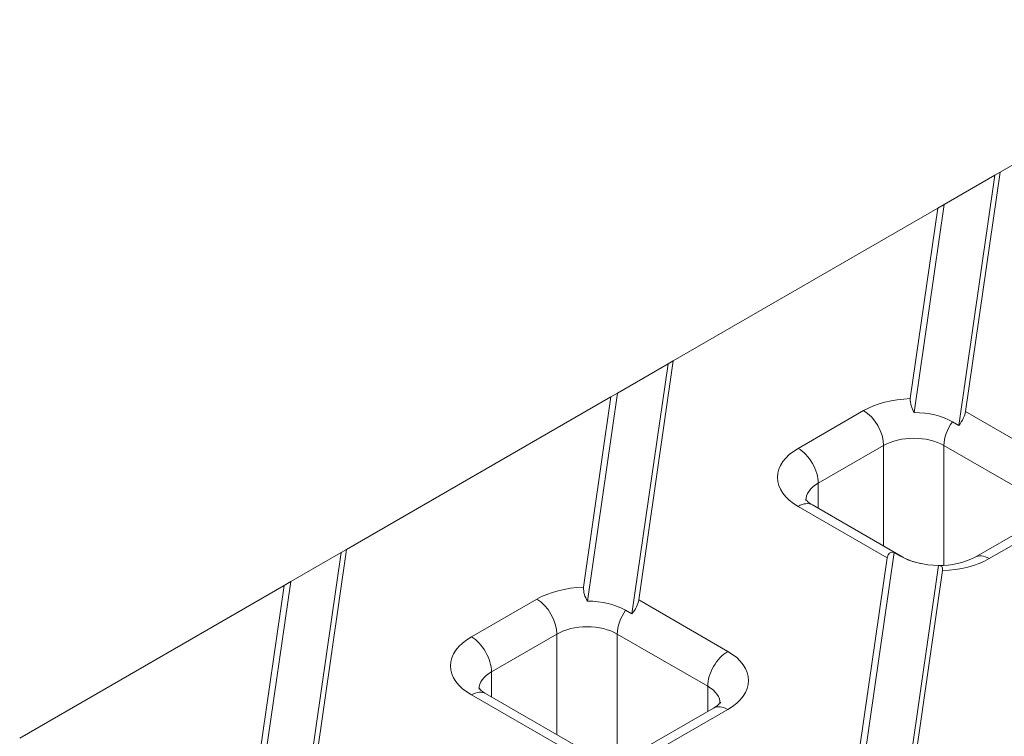
# Model space of a CAD drawing. Units: millimetres. Extents: x 0 to 2957, y -1 to 2044.
# Drawn here: x 430 to 530, y 1678 to 1751 of the extents above; entities that cross this region are included whole.
import ezdxf

# ---------------------------------------------------------------- set-up
doc = ezdxf.new("R2010")
doc.units = ezdxf.units.MM
doc.layers.add('Part_Channel', color=7, linetype='Continuous', lineweight=9)

msp = doc.modelspace()

# ---------------------------------------------------------------- linework, layer by layer
at = {"layer": 'Part_Channel', "color": 7, "linetype": 'Continuous'}
for p, q in [((555.97031, 1750.97175), (529.18312, 1735.50617)), ((523.53827, 1732.24711), (528.66142, 1735.20496)), ((525.00328, 1709.86065), (528.66142, 1735.20496)), ((525.68611, 1711.27817), (529.18312, 1735.50617)), ((529.18312, 1735.50617), (528.66142, 1735.20496)), ((523.53827, 1732.24711), (520.49564, 1711.16717)), ((523.53827, 1732.24711), (522.87771, 1731.86573)), ((522.87771, 1731.86573), (496.09053, 1716.40015)), ((522.87771, 1731.86573), (520.09294, 1712.57229)), ((490.44567, 1713.14109), (495.56882, 1716.09894)), ((491.91068, 1690.75463), (495.56882, 1716.09894)), ((492.59352, 1692.17215), (496.09053, 1716.40015)), ((496.09053, 1716.40015), (495.56882, 1716.09894)), ((490.44567, 1713.14109), (487.40304, 1692.06115)), ((490.44567, 1713.14109), (489.78511, 1712.75971)), ((489.78511, 1712.75971), (462.99793, 1697.29413)), ((489.78511, 1712.75971), (487.00034, 1693.46627)), ((508.74358, 1707.53876), (515.3621, 1711.35996)), ((525.68611, 1711.27817), (534.70854, 1706.06907)), ((525.00328, 1709.86065), (524.35726, 1710.23364)), ((517.39857, 1707.8327), (510.78005, 1704.01149)), ((517.39857, 1697.63705), (517.39857, 1707.8327)), ((523.50797, 1707.8327), (523.50797, 1695.7062)), ((532.67208, 1702.5418), (523.50797, 1707.8327)), ((510.78005, 1704.01149), (510.78005, 1701.45826)), ((517.76601, 1696.45088), (508.74358, 1701.65998)), ((519.34769, 1696.51173), (510.18358, 1701.80263)), ((533.26854, 1700.33293), (526.65003, 1696.51173)), ((534.70854, 1700.19029), (528.09003, 1696.36909)), ((459.50092, 1673.06613), (462.99793, 1697.29413)), ((462.99793, 1697.29413), (462.47622, 1696.99292)), ((457.35307, 1694.03507), (462.47622, 1696.99292)), ((458.81809, 1671.64861), (462.47622, 1696.99292)), ((517.76601, 1696.45088), (515.00177, 1677.29964)), ((518.44885, 1696.98658), (515.40447, 1675.89451)), ((518.44885, 1696.98658), (519.09487, 1696.6136)), ((519.91211, 1674.588), (522.95649, 1695.68007)), ((520.59495, 1676.00552), (523.35919, 1695.15676)), ((456.69251, 1693.65369), (429.90533, 1678.18811)), ((456.69251, 1693.65369), (453.90774, 1674.36025)), ((457.35307, 1694.03507), (454.31044, 1672.95513)), ((457.35307, 1694.03507), (456.69251, 1693.65369)), ((475.65099, 1688.43274), (482.26951, 1692.25394)), ((492.59352, 1692.17215), (501.61595, 1686.96305)), ((491.91068, 1690.75463), (491.26466, 1691.12762)), ((484.30597, 1688.72668), (477.68745, 1684.90547)), ((484.30597, 1678.53103), (484.30597, 1688.72668)), ((490.41538, 1688.72668), (490.41538, 1676.60018)), ((499.57948, 1683.43578), (490.41538, 1688.72668)), ((477.68745, 1684.90547), (477.68745, 1682.35224)), ((499.57948, 1680.88254), (499.57948, 1683.43578)), ((484.67342, 1677.34486), (475.65099, 1682.55396)), ((486.25509, 1677.40571), (477.09099, 1682.69661)), ((500.17595, 1681.22691), (493.55743, 1677.40571)), ((501.61595, 1681.08427), (494.99743, 1677.26307))]:
    msp.add_line(p, q, dxfattribs=at)
for centre, radius, start, end in [((522.56501, 1712.5205), 2.47262, 178.7999236, 213.1840212), ((522.22341, 1701.7328), 5.96065, 241.1544242, 261.8749827), ((523.17824, 1703.32327), 7.64528, 268.3992985, 297.0075911), ((489.47242, 1693.41448), 2.47262, 178.7999236, 213.1840212)]:
    msp.add_arc(centre, radius, start, end, dxfattribs=at)
for centre, major_axis, ratio, start_param, end_param in [((520.45327, 1708.42058), (-7.2, 0), 0.57735027, 4.76245615, 5.49778714), ((515.3621, 1709.00845), (-1.44, 2.49415), 0.57735027, 3.92699082, 5.49778714), ((520.45327, 1707.97967), (5.52107, 0), 0.57735027, 0.78539816, 1.56312268), ((523.01844, 1710.46684), (2.46433, 1.79153), 0.59642705, 5.13478262, 5.75715111), ((525.54444, 1709.00845), (1.44, 2.49415), 0.57735027, 1.40776665, 2.35619449), ((520.45327, 1706.06907), (4.32, 0), 0.57735027, 0.78539816, 2.35619449), ((513.83475, 1704.59937), (7.2, 0), 0.57735027, 2.35619449, 3.92699082), ((508.74358, 1705.18725), (1.44, -2.49415), 0.57735027, 0.78539816, 2.35619449), ((513.83475, 1702.24786), (4.32, 0), 0.57735027, 2.35619449, 3.14228777), ((508.74358, 1699.30847), (-1.44, -2.49415), 0.57735027, 3.14159265, 3.92699082), ((520.43369, 1692.55919), (2.38797, -4.40598), 0.27910754, 2.87787106, 3.50023955), ((517.90769, 1694.01758), (-1.44, -2.49415), 0.57735027, 3.14179768, 3.30462233), ((522.99886, 1698.86757), (-5.52107, 0), 0.57735027, 0.78539816, 1.56312268), ((522.99886, 1699.30847), (7.2, 0), 0.57735027, 4.76245615, 5.49778714), ((528.09003, 1694.01758), (1.44, -2.49415), 0.57735027, 2.35619449, 3.14139436), ((487.36067, 1689.31456), (-7.2, 0), 0.57735027, 4.76245615, 5.49778714), ((482.26951, 1689.90243), (-1.44, 2.49415), 0.57735027, 3.92699082, 5.49778714), ((489.92584, 1691.36082), (2.46433, 1.79153), 0.59642705, 5.13478262, 5.75715111), ((487.36067, 1688.87365), (5.52107, 0), 0.57735027, 0.78539816, 1.56312268), ((492.45184, 1689.90243), (1.44, 2.49415), 0.57735027, 1.40776665, 2.35619449), ((487.36067, 1686.96305), (4.32, 0), 0.57735027, 0.78539816, 2.35619449), ((480.74216, 1685.49335), (7.2, 0), 0.57735027, 2.35619449, 3.92699082), ((475.65099, 1686.08123), (1.44, -2.49415), 0.57735027, 0.78539816, 2.35619449), ((501.61595, 1684.61154), (1.44, 2.49415), 0.57735027, 0.78539816, 2.35619449), ((496.52478, 1684.02366), (-7.2, 0), 0.57735027, 2.35619449, 3.92699082), ((480.74216, 1683.14184), (4.32, 0), 0.57735027, 2.35619449, 3.14228777), ((496.52478, 1681.67215), (-4.32, 0), 0.57735027, 3.14228777, 3.92699082), ((475.65099, 1680.20245), (-1.44, -2.49415), 0.57735027, 3.14159265, 3.92699082), ((501.61595, 1678.73276), (1.44, -2.49415), 0.57735027, 2.35619449, 3.14159265)]:
    msp.add_ellipse(centre, major_axis=major_axis, ratio=ratio, start_param=start_param, end_param=end_param, dxfattribs=at)
for points, knots in [([(510.18358, 1701.80263), (510.0911, 1701.85904), (509.86932, 1701.99455), (509.60494, 1702.22277), (509.50279, 1702.36098), (509.49188, 1702.38562), (509.49196, 1702.38559)], [0, 0, 0, 0, 0.111031097, 0.318027805, 0.527672548, 0.65862392, 0.65862392, 0.65862392, 0.65862392]), ([(523.35919, 1695.15676), (523.37199, 1695.24544), (523.3726, 1695.32371), (523.3488, 1695.45888), (523.3239, 1695.51548), (523.25223, 1695.60194), (523.20506, 1695.63295), (523.09247, 1695.67235), (523.0278, 1695.6807), (522.95649, 1695.68007)], [0, 0, 0, 0, 0.25, 0.25, 0.5, 0.5, 0.75, 0.75, 1, 1, 1, 1]), ([(477.09099, 1682.69661), (476.9985, 1682.75302), (476.77672, 1682.88853), (476.51235, 1683.11675), (476.4102, 1683.25496), (476.39928, 1683.2796), (476.39936, 1683.27957)], [0, 0, 0, 0, 0.111031097, 0.318027805, 0.527672548, 0.65862392, 0.65862392, 0.65862392, 0.65862392]), ([(500.86577, 1681.80784), (500.86526, 1681.80737), (500.85478, 1681.77947), (500.73079, 1681.62302), (500.46721, 1681.40337), (500.25514, 1681.2748), (500.17595, 1681.22691)], [0.343876211, 0.343876211, 0.343876211, 0.343876211, 0.501607181, 0.699693463, 0.905821555, 1, 1, 1, 1])]:
    msp.add_open_spline(points, degree=3, knots=knots, dxfattribs=at)

doc.saveas('drawing.dxf')
